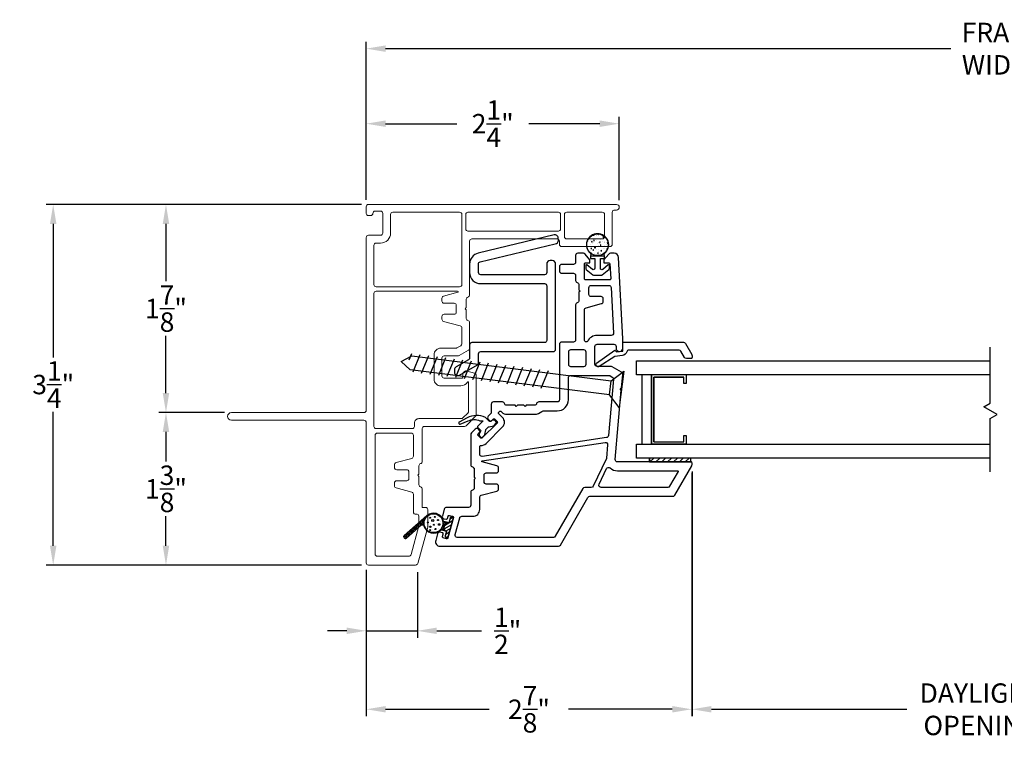
# Model space of a CAD drawing. Extents: x 138.9 to 154.8, y 15.8 to 43.6.
# Drawn here: x 138.9 to 147.8, y 15.8 to 22.3 of the extents above; entities that cross this region are included whole.
import ezdxf

# ---------------------------------------------------------------- set-up
doc = ezdxf.new("R2010")
doc.units = 0
doc.header["$LTSCALE"] = 0.3
doc.header["$MEASUREMENT"] = 0
doc.styles.add('ARCHITECTURAL', font='simplex.shx')
doc.dimstyles.new('DIM-MMSTACKED', dxfattribs={"dimscale": 0, "dimtxt": 0.125, "dimasz": 0.125, "dimexe": 0.063, "dimexo": 0.063, "dimgap": 0.07, "dimtad": 0, "dimtih": 1, "dimtoh": 1, "dimdec": 4, "dimzin": 4, "dimdsep": 46, "dimlunit": 4, "dimtxsty": 'ARCHITECTURAL', "dimcen": 0.02, "dimclrt": 7, "dimadec": 0, "dimazin": 0, "dimtfac": 0.75, "dimtdec": 4, "dimtmove": 2, "dimatfit": 3, "dimfxl": 0, "dimfrac": 1, "dimtolj": 1, "dimtzin": 4, "dimarcsym": 0})

# ---------------------------------------------------------------- blocks, each defined once
blk = doc.blocks.new('*D15')
at = {"color": 0, "lineweight": -2, "ltscale": 3.333333}
for p, q in [((144.9886, 18.2506), (144.9886, 16.0461)), ((150.6136, 18.2506), (150.6136, 16.0461)), ((145.1636, 16.1091), (146.9248, 16.1091)), ((150.4386, 16.1091), (148.2731, 16.1091))]:
    blk.add_line(p, q, dxfattribs=at)
at = {"color": 0, "ltscale": 3.333333}
for points in [[(145.1636, 16.1383), (145.1636, 16.08), (144.9886, 16.1091)], [(150.4386, 16.1383), (150.4386, 16.08), (150.6136, 16.1091)]]:
    blk.add_solid(points, dxfattribs=at)
at = {"layer": 'Defpoints', "color": 0, "ltscale": 3.333333}
for p in [(144.9886, 18.3136), (150.6136, 18.3136), (150.6136, 16.1091)]:
    blk.add_point(p, dxfattribs=at)
at = {"color": 7, "ltscale": 3.333333, "insert": (147.599, 16.3425), "char_height": 0.175, "attachment_point": 2, "style": 'ARCHITECTURAL'}
blk.add_mtext('\\A1;DAYLIGHT\\POPENING', dxfattribs=at)
blk = doc.blocks.new('*D16')
at = {"color": 0, "lineweight": -2, "ltscale": 3.333333}
for p, q in [((140.7731, 18.7832), (140.1832, 18.7832)), ((140.2462, 18.6082), (140.2462, 18.3407)), ((140.2462, 17.5832), (140.2462, 17.8507)), ((141.7731, 17.4082), (140.1832, 17.4082))]:
    blk.add_line(p, q, dxfattribs=at)
at = {"color": 0, "ltscale": 3.333333}
for points in [[(140.2171, 18.6082), (140.2754, 18.6082), (140.2462, 18.7832)], [(140.2171, 17.5832), (140.2754, 17.5832), (140.2462, 17.4082)]]:
    blk.add_solid(points, dxfattribs=at)
at = {"layer": 'Defpoints', "color": 0, "ltscale": 3.333333}
for p in [(140.2462, 18.7832), (140.8361, 18.7832), (141.8361, 17.4082)]:
    blk.add_point(p, dxfattribs=at)
at = {"color": 7, "ltscale": 3.333333, "insert": (140.2462, 18.0957), "char_height": 0.175, "attachment_point": 5, "style": 'ARCHITECTURAL'}
blk.add_mtext('\\A1;1\\S3/8;"', dxfattribs=at)
blk = doc.blocks.new('*D17')
at = {"color": 0, "lineweight": -2, "ltscale": 3.333333}
for p, q in [((142.0081, 20.6582), (140.1832, 20.6582)), ((140.2462, 20.4832), (140.2462, 19.9657)), ((140.2462, 18.9582), (140.2462, 19.4757)), ((140.7731, 18.7832), (140.1832, 18.7832))]:
    blk.add_line(p, q, dxfattribs=at)
at = {"color": 0, "ltscale": 3.333333}
for points in [[(140.2171, 20.4832), (140.2754, 20.4832), (140.2462, 20.6582)], [(140.2171, 18.9582), (140.2754, 18.9582), (140.2462, 18.7832)]]:
    blk.add_solid(points, dxfattribs=at)
at = {"layer": 'Defpoints', "color": 0, "ltscale": 3.333333}
for p in [(140.2462, 20.6582), (142.0711, 20.6582), (140.8361, 18.7832)]:
    blk.add_point(p, dxfattribs=at)
at = {"color": 7, "ltscale": 3.333333, "insert": (140.2462, 19.7207), "char_height": 0.175, "attachment_point": 5, "style": 'ARCHITECTURAL'}
blk.add_mtext('\\A1;1\\S7/8;"', dxfattribs=at)
blk = doc.blocks.new('*D18')
at = {"color": 0, "lineweight": -2, "ltscale": 3.333333}
for p, q in [((142.0511, 20.7012), (142.0511, 22.1252)), ((153.5514, 20.7012), (153.5514, 22.1252)), ((142.2261, 22.0622), (147.3229, 22.0622)), ((153.3764, 22.0622), (148.2796, 22.0622))]:
    blk.add_line(p, q, dxfattribs=at)
at = {"color": 0, "ltscale": 3.333333}
for points in [[(142.2261, 22.0914), (142.2261, 22.033), (142.0511, 22.0622)], [(153.3764, 22.0914), (153.3764, 22.033), (153.5514, 22.0622)]]:
    blk.add_solid(points, dxfattribs=at)
at = {"layer": 'Defpoints', "color": 0, "ltscale": 3.333333}
for p in [(153.5514, 22.0622), (142.0511, 20.6382), (153.5514, 20.6382)]:
    blk.add_point(p, dxfattribs=at)
at = {"color": 7, "ltscale": 3.333333, "insert": (147.8012, 22.0622), "char_height": 0.175, "attachment_point": 5, "style": 'ARCHITECTURAL'}
blk.add_mtext('\\A1;FRAME\\PWIDTH', dxfattribs=at)
blk = doc.blocks.new('*D20')
at = {"color": 0, "lineweight": -2, "ltscale": 3.333333}
for p, q in [((142.0081, 20.6582), (139.1666, 20.6582)), ((139.2296, 20.4832), (139.2296, 19.2804)), ((139.2296, 17.5832), (139.2296, 18.7904)), ((142.0081, 17.4082), (139.1666, 17.4082))]:
    blk.add_line(p, q, dxfattribs=at)
at = {"color": 0, "ltscale": 3.333333}
for points in [[(139.2004, 20.4832), (139.2587, 20.4832), (139.2296, 20.6582)], [(139.2004, 17.5832), (139.2587, 17.5832), (139.2296, 17.4082)]]:
    blk.add_solid(points, dxfattribs=at)
at = {"layer": 'Defpoints', "color": 0, "ltscale": 3.333333}
for p in [(142.0711, 20.6582), (139.2296, 17.4082), (142.0711, 17.4082)]:
    blk.add_point(p, dxfattribs=at)
at = {"color": 7, "ltscale": 3.333333, "insert": (139.2296, 19.0354), "char_height": 0.175, "attachment_point": 5, "style": 'ARCHITECTURAL'}
blk.add_mtext('\\A1;3\\S1/4;"', dxfattribs=at)
blk = doc.blocks.new('*D21')
at = {"color": 0, "lineweight": -2, "ltscale": 3.333333}
for p, q in [((142.0511, 20.7012), (142.0511, 21.449)), ((144.3323, 20.6962), (144.3323, 21.449)), ((142.2261, 21.386), (142.8675, 21.386)), ((144.1573, 21.386), (143.5159, 21.386))]:
    blk.add_line(p, q, dxfattribs=at)
at = {"color": 0, "ltscale": 3.333333}
for points in [[(142.2261, 21.4152), (142.2261, 21.3569), (142.0511, 21.386)], [(144.1573, 21.4152), (144.1573, 21.3569), (144.3323, 21.386)]]:
    blk.add_solid(points, dxfattribs=at)
at = {"layer": 'Defpoints', "color": 0, "ltscale": 3.333333}
for p in [(144.3323, 21.386), (142.0511, 20.6382), (144.3323, 20.6332)]:
    blk.add_point(p, dxfattribs=at)
at = {"color": 7, "ltscale": 3.333333, "insert": (143.1917, 21.386), "char_height": 0.175, "attachment_point": 5, "style": 'ARCHITECTURAL'}
blk.add_mtext('\\A1;2\\S1/4;"', dxfattribs=at)
blk = doc.blocks.new('*D1')
at = {"color": 0, "lineweight": -2, "ltscale": 3.333333}
for p, q in [((142.0511, 17.3652), (142.0511, 16.7532)), ((142.5122, 17.3452), (142.5122, 16.7532)), ((141.8761, 16.8162), (141.7011, 16.8162)), ((142.0511, 16.8162), (142.5122, 16.8162)), ((142.6872, 16.8162), (143.0897, 16.8162))]:
    blk.add_line(p, q, dxfattribs=at)
at = {"color": 0, "ltscale": 3.333333}
for points in [[(141.8761, 16.8454), (141.8761, 16.7871), (142.0511, 16.8162)], [(142.6872, 16.8454), (142.6872, 16.7871), (142.5122, 16.8162)]]:
    blk.add_solid(points, dxfattribs=at)
at = {"layer": 'Defpoints', "color": 0, "ltscale": 3.333333}
for p in [(142.0511, 17.4282), (142.5122, 17.4082), (142.5122, 16.8162)]:
    blk.add_point(p, dxfattribs=at)
at = {"color": 7, "ltscale": 3.333333, "insert": (143.3263, 16.8162), "char_height": 0.175, "attachment_point": 5, "style": 'ARCHITECTURAL'}
blk.add_mtext('\\A1;\\S1/2;"', dxfattribs=at)
blk = doc.blocks.new('*D22')
at = {"color": 0, "lineweight": -2, "ltscale": 3.333333}
for p, q in [((144.9859, 18.2406), (144.9859, 16.0461)), ((142.0511, 17.3652), (142.0511, 16.0461)), ((142.2261, 16.1091), (143.161, 16.1091)), ((144.8109, 16.1091), (143.876, 16.1091))]:
    blk.add_line(p, q, dxfattribs=at)
at = {"color": 0, "ltscale": 3.333333}
for points in [[(142.2261, 16.1383), (142.2261, 16.08), (142.0511, 16.1091)], [(144.8109, 16.1383), (144.8109, 16.08), (144.9859, 16.1091)]]:
    blk.add_solid(points, dxfattribs=at)
at = {"layer": 'Defpoints', "color": 0, "ltscale": 3.333333}
for p in [(144.9859, 18.3036), (142.0511, 17.4282), (144.9859, 16.1091)]:
    blk.add_point(p, dxfattribs=at)
at = {"color": 7, "ltscale": 3.333333, "insert": (143.5185, 16.1091), "char_height": 0.175, "attachment_point": 5, "style": 'ARCHITECTURAL'}
blk.add_mtext('\\A1;2\\S7/8;"', dxfattribs=at)

msp = doc.modelspace()

# ---------------------------------------------------------------- linework, layer by layer
at = {"lineweight": 5}
msp.add_lwpolyline([(142.0711, 17.4082, -0.414214), (142.0511, 17.4282), (142.0511, 18.6932, 0.414214), (142.0311, 18.7132), (140.8361, 18.7132, -1), (140.8361, 18.7832), (142.0311, 18.7832, 0.414214), (142.0511, 18.8032), (142.0511, 20.3602, -0.414214), (142.0711, 20.3802), (142.1811, 20.3802, 0.414214), (142.2011, 20.4002), (142.2011, 20.5782, 0.414214), (142.1811, 20.5982), (142.1311, 20.5982, 0.41381), (142.1111, 20.5782, -0.41381), (142.0911, 20.5582), (142.0711, 20.5582, -0.414214), (142.0511, 20.5782), (142.0511, 20.6382, -0.414214), (142.0711, 20.6582), (144.3073, 20.6582, -1), (144.3073, 20.6082), (144.2898, 20.6082, 0.414214), (144.2698, 20.5882), (144.2698, 20.2982, -0.414214), (144.2498, 20.2782), (143.8136, 20.2782, -0.414214), (143.7936, 20.2982), (143.7936, 20.3282, 0.414214), (143.7736, 20.3482), (143.0036, 20.3482, 0.414214), (142.9836, 20.3282), (142.9836, 19.8432, -0.341999), (142.9686, 19.8239, 0.341999), (142.9536, 19.8045), (142.9536, 19.7289), (142.943, 19.7182), (142.9536, 19.7076), (142.9536, 19.632, 0.341999), (142.9686, 19.6126, -0.341999), (142.9836, 19.5932), (142.9836, 19.3625, -0.267949), (142.9736, 19.3452), (142.8882, 19.2959, -0.131652), (142.8782, 19.2932), (142.7536, 19.2932, 0.414214), (142.7336, 19.2732), (142.7336, 19.1132, 0.414214), (142.7536, 19.0932), (142.9136, 19.0932, 0.414214), (142.9236, 19.1032), (142.9236, 19.1282, -0.493145), (142.9613, 19.1572), (143.0287, 19.1392, -0.339454), (143.0436, 19.1198), (143.0436, 18.764, -0.198912), (143.0377, 18.7499), (142.9519, 18.6641, -0.198912), (142.9378, 18.6582), (142.5761, 18.6582, 0.414214), (142.5561, 18.6382), (142.5561, 18.342, -0.341999), (142.5411, 18.3226, 0.341999), (142.5261, 18.3032), (142.5261, 18.2289), (142.5155, 18.2182), (142.5261, 18.2076), (142.5261, 18.132, 0.341999), (142.5411, 18.1126, -0.341999), (142.5561, 18.0932), (142.5561, 17.9282), (142.5861, 17.9282, -0.414214), (142.6061, 17.9082), (142.6061, 17.7559, -0.066493), (142.6054, 17.7507), (142.5162, 17.423, -0.3384), (142.4969, 17.4082), (142.0711, 17.4082)], format="xyb", dxfattribs=at)
for points in [[(142.1211, 20.2902), (142.1211, 19.9363, 0.414214), (142.1411, 19.9163), (142.8936, 19.9163, 0.414214), (142.9136, 19.9363), (142.9136, 20.5683, 0.414214), (142.8936, 20.5883), (142.2911, 20.5883, 0.414214), (142.2711, 20.5683), (142.2711, 20.4002, -0.414214), (142.1811, 20.3102), (142.1411, 20.3102, 0.414214)], [(143.8036, 20.4382, -0.414214), (143.7836, 20.4182), (142.9686, 20.4182, -0.414214), (142.9486, 20.4382), (142.9486, 20.5683, -0.414214), (142.9686, 20.5883), (143.7836, 20.5883, -0.414214), (143.8036, 20.5683)], [(143.8586, 20.3482), (144.1798, 20.3482, 0.414214), (144.1998, 20.3682), (144.1998, 20.5683, 0.414214), (144.1798, 20.5883), (143.8586, 20.5883, 0.414214), (143.8386, 20.5683), (143.8386, 20.3682, 0.414214)], [(142.9736, 19.0546), (142.9736, 18.793, -0.198912), (142.9677, 18.7789), (142.9229, 18.7341, -0.198912), (142.9088, 18.7282), (142.5261, 18.7282, 0.414214), (142.4861, 18.6882), (142.4861, 18.6582, -0.414214), (142.4661, 18.6382), (142.1411, 18.6382, -0.414214), (142.1211, 18.6582), (142.1211, 19.8563, -0.414214), (142.1411, 19.8763), (142.8756, 19.8763, -0.876976), (142.8769, 19.8665), (142.7484, 19.8321, 0.339454), (142.7336, 19.8128), (142.7336, 19.7882, 0.414214), (142.7536, 19.7682), (142.8436, 19.7682, -0.414214), (142.8636, 19.7482), (142.8636, 19.7182), (142.8636, 19.6882, -0.414214), (142.8436, 19.6682), (142.7536, 19.6682, 0.414214), (142.7336, 19.6482), (142.7336, 19.6237, 0.339454), (142.7484, 19.6044), (142.8987, 19.5641, -0.339454), (142.9136, 19.5448), (142.9136, 19.4029, -0.267949), (142.9036, 19.3856), (142.8694, 19.3659, -0.131652), (142.8594, 19.3632), (142.7236, 19.3632, 0.414214), (142.6636, 19.3032), (142.6636, 19.0832, 0.414214), (142.7236, 19.0232), (142.9043, 19.0232, 0.263162), (142.9643, 19.0572, -0.760246)], [(142.3061, 18.3128), (142.3061, 18.2882, 0.414214), (142.3261, 18.2682), (142.4161, 18.2682, -0.414214), (142.4361, 18.2482), (142.4361, 18.1882, -0.414214), (142.4161, 18.1682), (142.3261, 18.1682, 0.414214), (142.3061, 18.1482), (142.3061, 18.1237, 0.339454), (142.3209, 18.1044), (142.4612, 18.0668, -0.339454), (142.4761, 18.0475), (142.4761, 17.887, 0.490314), (142.5011, 17.8676, -0.490314), (142.5261, 17.8482), (142.5261, 17.7666, -0.066493), (142.5254, 17.7614), (142.4551, 17.503, -0.3384), (142.4358, 17.4882), (142.1511, 17.4882, -0.414214), (142.1311, 17.5082), (142.1311, 18.5782, -0.414214), (142.1511, 18.5982), (142.4561, 18.5982, -0.414214), (142.4761, 18.5782), (142.4761, 18.389, -0.339454), (142.4612, 18.3697), (142.3209, 18.3321, 0.339454)]]:
    msp.add_lwpolyline(points, format="xyb", close=True, dxfattribs=at)
at = {"ltscale": 3.333333}
for points in [[(143.0836, 19.333), (143.7386, 19.333, 0.414214), (143.7586, 19.353), (143.7586, 20.1221, 0.414214), (143.7286, 20.1521), (143.7086, 20.1521, 0.414214), (143.6786, 20.1221), (143.6786, 20.0446, -0.414214), (143.6586, 20.0246), (143.0836, 20.0246, -0.414214), (143.0636, 20.0446), (143.0636, 20.1226, -0.34718), (143.0789, 20.1421), (143.755, 20.3033, 0.414214), (143.7834, 20.3349), (143.7823, 20.3557, 0.46852), (143.7454, 20.3833), (143.0604, 20.2199, 0.34718), (142.9836, 20.1226), (142.9836, 20.0446, 0.414214), (143.0836, 19.9446), (143.6586, 19.9446, -0.414214), (143.6786, 19.9246), (143.6786, 19.433, -0.414214), (143.6586, 19.413), (143.0036, 19.413, 0.414214), (142.9836, 19.393), (142.9836, 19.2767, -0.267949), (142.9736, 19.2594), (142.8616, 19.1948, 0.267949), (142.8466, 19.1688), (142.8466, 19.1457, 0.57735), (142.8916, 19.1197), (143.0536, 19.2132, 0.267949), (143.0636, 19.2305), (143.0636, 19.313, -0.414214)], [(144.0745, 20.2168, -0.176701), (144.0745, 20.1949), (144.0745, 20.1699), (144.112, 20.1699), (144.112, 20.0828, -0.637612), (144.0906, 20.0729), (144.0412, 20.1144, 0.637612), (144.031, 20.1096), (144.031, 20.0834, 0.22129), (144.0356, 20.0734), (144.0956, 20.0229, 0.176724), (144.1039, 20.0199), (144.17, 20.0199, 0.176724), (144.1784, 20.0229), (144.2383, 20.0734, 0.22129), (144.243, 20.0834), (144.243, 20.1096, 0.637612), (144.2327, 20.1144), (144.1833, 20.0729, -0.637612), (144.162, 20.0828), (144.162, 20.1699), (144.1995, 20.1699), (144.1995, 20.1949, -0.176701), (144.1995, 20.2168, 2.849)]]:
    msp.add_lwpolyline(points, format="xyb", close=True, dxfattribs=at)
at = {"color": 1, "ltscale": 3.333333}
for points in [[(144.0726, 20.3324), (144.0726, 20.3324)], [(144.0863, 20.3265), (144.0815, 20.3208), (144.0874, 20.3202)], [(144.0874, 20.3202), (144.0863, 20.3265)], [(144.0966, 20.3384), (144.0966, 20.3384)], [(144.1009, 20.3856), (144.0972, 20.3818), (144.1061, 20.3804)], [(144.0978, 20.3457), (144.0978, 20.3457)], [(144.099, 20.379), (144.099, 20.379)], [(144.1076, 20.3356), (144.1006, 20.333), (144.1056, 20.3296)], [(144.1061, 20.3804), (144.1053, 20.3873)], [(144.1056, 20.3296), (144.1076, 20.3356)], [(144.1094, 20.3328), (144.1094, 20.3328)], [(144.1216, 20.3417), (144.1216, 20.3417)], [(144.1229, 20.3778), (144.1229, 20.3778)], [(144.126, 20.3302), (144.126, 20.3302)], [(144.1295, 20.3778), (144.1295, 20.3778)], [(144.1416, 20.3924), (144.1393, 20.3897), (144.1453, 20.3892)], [(144.1453, 20.3892), (144.1447, 20.3922)], [(144.1455, 20.3813), (144.1455, 20.3813)], [(144.1479, 20.3811), (144.1479, 20.3811)], [(144.1491, 20.3528), (144.1491, 20.3528)], [(144.1503, 20.3861), (144.1503, 20.3861)], [(144.1595, 20.3467), (144.1595, 20.3467)], [(144.1677, 20.3428), (144.1677, 20.3428)], [(144.1794, 20.3279), (144.1794, 20.3279)], [(144.1916, 20.3679), (144.1846, 20.3652), (144.1896, 20.3619)], [(144.1896, 20.3619), (144.1916, 20.3679)], [(144.1996, 20.3592), (144.1996, 20.3592)], [(144.2043, 20.3656), (144.2039, 20.3652), (144.2049, 20.3651)], [(144.0434, 20.2717), (144.0434, 20.2717)], [(144.0446, 20.305), (144.0446, 20.305)], [(144.0469, 20.2631), (144.0469, 20.2631)], [(144.0511, 20.3228), (144.0511, 20.3228)], [(144.0527, 20.2816), (144.0527, 20.2816)], [(144.069, 20.2628), (144.069, 20.2628)], [(144.0703, 20.2989), (144.0703, 20.2989)], [(144.0709, 20.2412), (144.0709, 20.2412)], [(144.0833, 20.2631), (144.0763, 20.2604), (144.0812, 20.2571)], [(144.0812, 20.2571), (144.0833, 20.2631)], [(144.0937, 20.319), (144.0937, 20.319)], [(144.0941, 20.2459), (144.0941, 20.2459)], [(144.0953, 20.3022), (144.0953, 20.3022)], [(144.1002, 20.2513), (144.0953, 20.2455), (144.1013, 20.245)], [(144.0954, 20.2792), (144.0954, 20.2792)], [(144.0966, 20.3125), (144.0966, 20.3125)], [(144.1013, 20.245), (144.1002, 20.2513)], [(144.1053, 20.2731), (144.1053, 20.2731)], [(144.1061, 20.2794), (144.1061, 20.2794)], [(144.1069, 20.2678), (144.1069, 20.2678)], [(144.1182, 20.2759), (144.1105, 20.2678), (144.1194, 20.2664)], [(144.1194, 20.2664), (144.1182, 20.2759)], [(144.1292, 20.2512), (144.1292, 20.2512)], [(144.1332, 20.3072), (144.1332, 20.3072)], [(144.1455, 20.2529), (144.1455, 20.2529)], [(144.1467, 20.2862), (144.1467, 20.2862)], [(144.1471, 20.3168), (144.1471, 20.3168)], [(144.1479, 20.3195), (144.1479, 20.3195)], [(144.158, 20.3202), (144.1532, 20.3145), (144.1592, 20.314)], [(144.1592, 20.314), (144.158, 20.3202)], [(144.1595, 20.2771), (144.1595, 20.2771)], [(144.1673, 20.2954), (144.1603, 20.2927), (144.1653, 20.2893)], [(144.1636, 20.2832), (144.1636, 20.2832)], [(144.1653, 20.2893), (144.1673, 20.2954)], [(144.1719, 20.245), (144.1671, 20.2393), (144.1731, 20.2388)], [(144.1688, 20.2399), (144.1688, 20.2399)], [(144.17, 20.2761), (144.17, 20.2761)], [(144.1731, 20.2388), (144.1719, 20.245)], [(144.1875, 20.2612), (144.1875, 20.2612)], [(144.1951, 20.2794), (144.1951, 20.2794)], [(144.196, 20.2593), (144.196, 20.2593)], [(144.1963, 20.3155), (144.1963, 20.3155)], [(144.1972, 20.2926), (144.1972, 20.2926)], [(144.1984, 20.3259), (144.1984, 20.3259)], [(144.2005, 20.3145), (144.2005, 20.3145)], [(144.2066, 20.2449), (144.2066, 20.2449)], [(144.2129, 20.2749), (144.2129, 20.2749)], [(144.225, 20.2594), (144.2172, 20.2513), (144.2238, 20.2502)], [(144.226, 20.2548), (144.22, 20.2524), (144.2237, 20.2499)], [(144.2214, 20.3188), (144.2214, 20.3188)], [(144.2219, 20.2932), (144.2219, 20.2932)], [(144.2297, 20.314), (144.2249, 20.3082), (144.2309, 20.3077)], [(144.2256, 20.2539), (144.225, 20.2594)], [(144.2309, 20.3077), (144.2297, 20.314)], [(144.2329, 20.2844), (144.2329, 20.2844)], [(144.0806, 20.2283), (144.0806, 20.2283)], [(144.0866, 20.2283), (144.0866, 20.2283)], [(144.0929, 20.2126), (144.0929, 20.2126)], [(144.1077, 20.2148), (144.1077, 20.2148)], [(144.1091, 20.2062), (144.1091, 20.2062)], [(144.1429, 20.2229), (144.137, 20.2206), (144.1359, 20.2202), (144.137, 20.2195), (144.1409, 20.2168)], [(144.14, 20.226), (144.14, 20.226)], [(144.1409, 20.2168), (144.1429, 20.2229)], [(144.1424, 20.2005), (144.1424, 20.2005)], [(144.1437, 20.2366), (144.1437, 20.2366)], [(144.1443, 20.2196), (144.1443, 20.2196)], [(144.1611, 20.2126), (144.1611, 20.2126)], [(144.1674, 20.2162), (144.1674, 20.2162)], [(144.1934, 20.2238), (144.1934, 20.2238)], [(144.1948, 20.226), (144.1948, 20.226)]]:
    msp.add_lwpolyline(points, dxfattribs=at)
msp.add_lwpolyline([(142.9941, 18.3126, 0.341999), (143.0091, 18.2932, -0.341999), (143.0241, 18.2739), (143.0241, 18.1995), (143.0347, 18.1889), (143.0241, 18.1783), (143.0241, 18.1026, -0.341999), (143.0091, 18.0832, 0.341999), (142.9941, 18.0639), (142.9941, 17.9482, -0.414214), (142.9741, 17.9282), (142.7742, 17.9282, 0.3384), (142.7549, 17.9135), (142.7378, 17.8506, 0.414214), (142.7518, 17.826), (142.7711, 17.8208, 0.414214), (142.7834, 17.8278), (142.7893, 17.8495, -0.414214), (142.8016, 17.8565), (142.8305, 17.8486, -0.414214), (142.8376, 17.8364), (142.7877, 17.653, -0.414214), (142.7754, 17.646), (142.7465, 17.6539, -0.414214), (142.7395, 17.6662), (142.7454, 17.6879, 0.414214), (142.7383, 17.7001), (142.719, 17.7054, 0.414214), (142.6945, 17.6913), (142.6775, 17.6287, 0.494322), (142.7161, 17.5782), (143.7844, 17.5782, 0.267949), (143.8017, 17.5882), (144.05, 18.0182, -0.267949), (144.0673, 18.0282), (144.8154, 18.0282, 0.267949), (144.8327, 18.0382), (144.9859, 18.3036, 0.131652), (144.9886, 18.3136), (144.9886, 18.3282, 0.414214), (144.9786, 18.3382), (144.3162, 18.3382, -0.440011), (144.2963, 18.36), (144.351, 18.9849), (144.3413, 18.9964), (144.3528, 19.006), (144.3634, 19.1273, 0.291473), (144.3535, 19.1463), (144.2682, 19.1956, 0.131652), (144.2582, 19.1982), (144.1336, 19.1982, -0.414214), (144.1136, 19.2182), (144.1136, 19.3782, -0.414214), (144.1336, 19.3982), (144.2836, 19.3982, -0.414214), (144.3036, 19.3782), (144.3036, 19.3632, 1), (144.3636, 19.3632), (144.3636, 19.4482), (144.3255, 20.1803, 0.399092), (144.2856, 20.2182), (144.2532, 20.2182, 0.221695), (144.2379, 20.2111), (144.1936, 20.1582), (144.1936, 20.1332), (144.2384, 20.1332, -0.399092), (144.2484, 20.1238), (144.2554, 19.9888, -0.429498), (144.2454, 19.9782), (144.0286, 19.9782, -0.414214), (144.0186, 19.9882), (144.0186, 20.1232, -0.414214), (144.0286, 20.1332), (144.0686, 20.1332), (144.0686, 20.1582), (144.0242, 20.2111, 0.221695), (144.0089, 20.2182), (143.9586, 20.2182, 0.414214), (143.9386, 20.1982), (143.9386, 20.1382, -0.414214), (143.9186, 20.1182), (143.8136, 20.1182, 0.414214), (143.7936, 20.0982), (143.7936, 20.0582, 0.414214), (143.8136, 20.0382), (143.9186, 20.0382, -0.414214), (143.9386, 20.0182), (143.9386, 19.9732, 0.341999), (143.9536, 19.9539, -0.341999), (143.9686, 19.9345), (143.9686, 19.8889), (143.9792, 19.8782), (143.9686, 19.8676), (143.9686, 19.792, -0.341999), (143.9536, 19.7726, 0.341999), (143.9386, 19.7532), (143.9386, 19.4382, -0.414214), (143.9186, 19.4182), (143.8136, 19.4182, 0.414214), (143.7936, 19.3982), (143.7936, 18.8982, -0.414214), (143.7736, 18.8782), (143.6073, 18.8782, 0.341999), (143.5879, 18.8632, -0.341999), (143.5686, 18.8482), (143.4942, 18.8482), (143.4836, 18.8376), (143.473, 18.8482), (143.4142, 18.8482), (143.4036, 18.8376), (143.393, 18.8482), (143.3173, 18.8482, -0.341999), (143.2979, 18.8632, 0.341999), (143.2786, 18.8782), (143.1986, 18.8782, 0.414214), (143.1786, 18.8582), (143.1786, 18.7859, -0.198912), (143.1727, 18.7718), (143.1513, 18.7503, 0.414214), (143.1513, 18.7221), (143.1654, 18.7079, 0.414214), (143.1796, 18.7079), (143.1955, 18.7238, -0.414214), (143.2096, 18.7238), (143.2308, 18.7026, -0.414214), (143.2308, 18.6885), (143.0965, 18.5541, -0.414214), (143.0823, 18.5541), (143.0611, 18.5753, -0.414214), (143.0611, 18.5895), (143.077, 18.6054, 0.414214), (143.077, 18.6195), (143.0629, 18.6337, 0.414214), (143.0346, 18.6337), (142.9999, 18.599, 0.198912), (142.9941, 18.5848), (142.9941, 18.3125)], format="xyb")
at = {"ltscale": 3.333333}
msp.add_lwpolyline([(144.0745, 20.1949), (144.1995, 20.1949)], dxfattribs=at)
for points in [[(144.1686, 19.8282), (144.0786, 19.8282, -0.414214), (144.0586, 19.8482), (144.0586, 19.9082, -0.414214), (144.0786, 19.9282), (144.2395, 19.9282, -0.399092), (144.2595, 19.9093), (144.2808, 19.4993, -0.429498), (144.2608, 19.4782), (144.1336, 19.4782, 0.280776), (144.0447, 19.4241, -0.358354), (144.033, 19.419, -0.333977), (144.0186, 19.4382), (144.0186, 19.7075, -0.339454), (144.0334, 19.7268), (144.1737, 19.7644, 0.339454), (144.1886, 19.7837), (144.1886, 19.8082, 0.414214)], [(144.0136, 19.3482), (143.8936, 19.3482, 0.414214), (143.8736, 19.3282), (143.8736, 19.2182, 0.414214), (143.8936, 19.1982), (144.0136, 19.1982, 0.414214), (144.0336, 19.2182), (144.0336, 19.3282, 0.414214)], [(143.2803, 18.738), (143.2464, 18.7719, -0.414214), (143.2464, 18.7861), (143.2534, 18.7931, -0.414214), (143.2676, 18.7931), (143.2749, 18.7858, 0.198912), (143.3173, 18.7682), (143.5686, 18.7682, 0.182676), (143.6347, 18.7932, -0.182676), (143.6479, 18.7982), (143.7736, 18.7982, 0.414214), (143.8736, 18.8982), (143.8736, 19.0982, -0.414214), (143.8936, 19.1182), (144.2378, 19.1182, -0.131652), (144.2478, 19.1156), (144.2694, 19.1031, -0.291473), (144.2793, 19.084), (144.2348, 18.5749, -0.346476), (144.2179, 18.5569), (143.097, 18.3882, -0.458681), (143.0741, 18.408), (143.0741, 18.4773, -0.436825), (143.0848, 18.4872, 0.218893), (143.1318, 18.5046), (143.2803, 18.6531, 0.414214)], [(143.2292, 18.3027), (143.0972, 18.3381, -0.812967), (143.0978, 18.3478), (144.2047, 18.5145, -0.485359), (144.2276, 18.4929), (144.2169, 18.3706, -0.089854), (144.215, 18.3637), (144.0984, 18.1196, -0.288929), (144.0804, 18.1082), (144.0211, 18.1082, 0.267949), (144.0038, 18.0982), (143.7556, 17.6682, -0.267949), (143.7382, 17.6582), (142.8723, 17.6582, -0.494322), (142.853, 17.6835), (142.8938, 17.8335, -0.3384), (142.9131, 17.8482), (143.0141, 17.8482, 0.414214), (143.0741, 17.9082), (143.0741, 18.0181, -0.339454), (143.0889, 18.0374), (143.2292, 18.075, 0.339454), (143.2441, 18.0943), (143.2441, 18.1189, 0.414214), (143.2241, 18.1389), (143.1341, 18.1389, -0.414214), (143.1141, 18.1589), (143.1141, 18.2189, -0.414214), (143.1341, 18.2389), (143.2241, 18.2389, 0.414214), (143.2441, 18.2589), (143.2441, 18.2834, 0.339454)], [(144.2496, 18.2837, 0.184526), (144.3162, 18.2582), (144.8587, 18.2582, -0.57735), (144.863, 18.2507), (144.7865, 18.1182, -0.267949), (144.7692, 18.1082), (144.1691, 18.1082, -0.551675), (144.151, 18.1369), (144.2182, 18.2774, -0.50012)], [(142.771, 17.659), (142.7788, 17.657, 0.414214), (142.791, 17.6641), (142.8342, 17.8254, 0.414214), (142.8272, 17.8376), (142.8194, 17.8397, 0.414214), (142.8072, 17.8326), (142.7959, 17.7906), (142.7864, 17.7931, 0.198912), (142.7788, 17.7921, -0.198912), (142.7864, 17.7931), (142.7864, 17.7931), (142.7521, 17.8023, -0.267949), (142.745, 17.8094, 0.554995), (142.5989, 17.8539), (142.3938, 17.6749, 1), (142.4136, 17.6523), (142.5472, 17.7689, -0.55076), (142.5715, 17.7617, 0.573034), (142.7217, 17.7225, -0.267949), (142.7314, 17.7251), (142.7657, 17.7159, -0.198912), (142.7596, 17.7205, 0.198912), (142.7657, 17.7159), (142.7752, 17.7133), (142.764, 17.6713, 0.414214)], [(142.764, 17.7836), (142.7788, 17.7921), (142.764, 17.7836, 0.198912), (142.7593, 17.7775), (142.7501, 17.743, 0.198912), (142.7511, 17.7354, -0.198912), (142.7501, 17.743), (142.7593, 17.7775, -0.198912)]]:
    msp.add_lwpolyline(points, format="xyb", close=True)
at = {"linetype": 'Continuous'}
msp.add_lwpolyline([(144.1531, 19.1994, -0.907322), (144.128, 19.229), (144.2911, 19.3442), (144.309, 19.3302), (144.3636, 19.3369), (144.3636, 19.4159), (144.911, 19.4159, -0.267949), (144.9284, 19.4059), (144.986, 19.3061, -0.131652), (144.9887, 19.2961), (144.9887, 19.2799, -0.414214), (144.9787, 19.2699), (144.9376, 19.2699, -0.267949), (144.9203, 19.2799), (144.8885, 19.3349, 0.267949), (144.8712, 19.3449), (144.4198, 19.3449, 0.331961), (144.4006, 19.3306, -0.299655), (144.3611, 19.2973), (144.2918, 19.2888), (144.1526, 19.1991)], format="xyb", dxfattribs=at)
at = {"color": 8}
for points in [[(147.6761, 18.2482), (147.6761, 18.7291), (147.7383, 18.7651), (147.619, 18.834), (147.6761, 18.8669), (147.6761, 19.3732)], [(144.2443, 18.9434), (142.4477, 19.1686), (142.3662, 19.2424), (142.4634, 19.2938), (144.2599, 19.0686)], [(142.4585, 19.3136), (142.4343, 19.2542)], [(142.5355, 19.3039), (142.4711, 19.1457)], [(142.6125, 19.2943), (142.5481, 19.1361)], [(142.6896, 19.2846), (142.6252, 19.1264)], [(142.7666, 19.2749), (142.7022, 19.1167)], [(142.8437, 19.2653), (142.7793, 19.1071)], [(142.9207, 19.2556), (142.8563, 19.0974)], [(142.9977, 19.246), (142.9334, 19.0878)], [(143.0748, 19.2363), (143.0104, 19.0781)], [(143.1518, 19.2267), (143.0874, 19.0684)], [(143.2289, 19.217), (143.1645, 19.0588)], [(143.3059, 19.2073), (143.2415, 19.0491)], [(143.383, 19.1977), (143.3186, 19.0395)], [(143.46, 19.188), (143.3956, 19.0298)], [(143.537, 19.1784), (143.4727, 19.0201)], [(147.6761, 19.1232), (144.4886, 19.1232), (144.4886, 19.2482), (147.6761, 19.2482)], [(143.6141, 19.1687), (143.5497, 19.0105)], [(143.6911, 19.159), (143.6267, 19.0008)], [(147.6761, 18.3732), (144.4886, 18.3732), (144.4886, 18.4982), (147.6761, 18.4982)]]:
    msp.add_lwpolyline(points, dxfattribs=at)
msp.add_lwpolyline([(144.3723, 19.1572), (144.3312, 18.8297), (144.2443, 18.9434), (144.2599, 19.0686)], close=True, dxfattribs=at)
at = {"color": 8, "linetype": 'Continuous'}
for points in [[(144.5391, 18.4982), (144.5391, 19.1232)], [(144.6441, 18.5182), (144.6441, 19.1032), (144.6441, 18.5182), (144.9161, 18.5182), (144.9161, 18.5762), (144.9361, 18.5762), (144.9361, 18.4982), (144.6241, 18.4982), (144.6241, 19.1232), (144.6241, 18.4982)], [(144.9361, 19.1232), (144.9361, 19.0452), (144.9161, 19.0452), (144.9161, 19.1032), (144.6441, 19.1032), (144.9161, 19.1032)]]:
    msp.add_lwpolyline(points, dxfattribs=at)
at = {"color": 8}
msp.add_lwpolyline([(143.0578, 18.6469), (143.0803, 18.6245, -0.339454), (143.0819, 18.6124), (143.0718, 18.595, 0.339454), (143.075, 18.5708), (143.0849, 18.5609, 0.414214), (143.099, 18.5609), (143.1192, 18.5811, 0.153915), (143.122, 18.5864), (143.1291, 18.6267, -0.153915), (143.1319, 18.632), (143.1529, 18.6531, -0.153915), (143.1583, 18.6558), (143.1985, 18.6629, 0.153915), (143.2039, 18.6657), (143.2241, 18.6859, 0.414214), (143.2241, 18.7001), (143.2141, 18.71, 0.339454), (143.19, 18.7132), (143.1725, 18.7031, -0.339454), (143.1605, 18.7047), (143.1265, 18.7386, 0.24357), (142.961, 18.7341), (142.8902, 18.6976, 0.414214), (142.8859, 18.6841), (142.8863, 18.6834, 0.389178), (142.899, 18.6787), (142.9693, 18.7076, -0.212518), (143.0751, 18.7094), (143.1061, 18.7094), (143.0578, 18.6611, 0.414214)], format="xyb", close=True, dxfattribs=at)
at = {"linetype": 'Continuous'}
msp.add_lwpolyline([(144.6041, 18.3382), (144.9791, 18.3382), (144.9791, 18.3732), (144.6041, 18.3732), (144.6041, 18.3382), (144.6041, 18.3732)], dxfattribs=at)
at = {"color": 1}
for points in [[(144.609, 18.3382), (144.644, 18.3732)], [(144.662, 18.3382), (144.697, 18.3732)], [(144.7151, 18.3382), (144.7501, 18.3732)], [(144.7681, 18.3382), (144.8031, 18.3732)], [(144.8211, 18.3382), (144.8561, 18.3732)], [(144.8742, 18.3382), (144.9092, 18.3732)], [(144.9272, 18.3382), (144.9622, 18.3732)], [(142.5939, 17.8418), (142.5917, 17.8476)], [(142.6037, 17.8514), (142.6018, 17.8564)], [(142.6142, 17.8589), (142.6125, 17.8637)], [(142.6255, 17.8646), (142.6237, 17.8693)], [(142.6373, 17.8685), (142.6356, 17.8733)], [(142.6471, 17.8492), (142.6471, 17.8492)], [(142.6498, 17.8707), (142.6481, 17.8756)], [(142.663, 17.871), (142.6612, 17.8761)], [(142.6771, 17.869), (142.6751, 17.8745)], [(142.6922, 17.864), (142.6899, 17.8703)], [(142.7091, 17.8541), (142.7061, 17.8622)], [(142.7316, 17.8287), (142.7254, 17.8459)], [(142.5018, 17.7293), (142.4908, 17.7595)], [(142.5119, 17.7381), (142.5009, 17.7683)], [(142.522, 17.7469), (142.511, 17.7771)], [(142.5321, 17.7557), (142.5211, 17.786)], [(142.5422, 17.7646), (142.5312, 17.7948)], [(142.5527, 17.772), (142.5412, 17.8036)], [(142.5673, 17.7686), (142.5513, 17.8124)], [(142.5731, 17.7891), (142.5614, 17.8212)], [(142.5776, 17.8134), (142.5715, 17.83)], [(142.585, 17.8295), (142.5816, 17.8388)], [(142.6006, 17.7602), (142.6006, 17.7602)], [(142.6027, 17.8169), (142.6027, 17.8169)], [(142.6339, 17.7823), (142.6339, 17.7823)], [(142.6866, 17.7873), (142.6866, 17.7873)], [(142.6972, 17.8358), (142.6972, 17.8358)], [(142.7242, 17.7987), (142.7242, 17.7987)], [(142.7499, 17.7421), (142.7409, 17.7668)], [(142.7555, 17.7632), (142.7418, 17.8007)], [(142.82, 17.772), (142.7524, 17.733)], [(142.7619, 17.782), (142.7548, 17.8016)], [(142.8291, 17.8062), (142.7556, 17.7637)], [(142.7728, 17.7887), (142.7695, 17.7977)], [(142.7844, 17.7935), (142.7843, 17.7937)], [(142.8306, 17.8359), (142.8089, 17.8234)], [(142.3977, 17.6499), (142.3903, 17.6702)], [(142.4108, 17.6504), (142.3999, 17.6802)], [(142.421, 17.6588), (142.41, 17.689)], [(142.4311, 17.6676), (142.4201, 17.6978)], [(142.4412, 17.6764), (142.4302, 17.7066)], [(142.4513, 17.6852), (142.4403, 17.7155)], [(142.4614, 17.6941), (142.4504, 17.7243)], [(142.4715, 17.7029), (142.4605, 17.7331)], [(142.4816, 17.7117), (142.4706, 17.7419)], [(142.4917, 17.7205), (142.4807, 17.7507)], [(142.5989, 17.7183), (142.5949, 17.7293)], [(142.6166, 17.7063), (142.614, 17.7135)], [(142.6322, 17.6999), (142.63, 17.7059)], [(142.6466, 17.6969), (142.6447, 17.7022)], [(142.6501, 17.7266), (142.6501, 17.7266)], [(142.6602, 17.6961), (142.6584, 17.7011)], [(142.673, 17.6974), (142.6713, 17.7021)], [(142.6853, 17.7003), (142.6835, 17.705)], [(142.6969, 17.7049), (142.6952, 17.7096)], [(142.7042, 17.7372), (142.7042, 17.7372)], [(142.7079, 17.7112), (142.7061, 17.716)], [(142.7183, 17.7192), (142.7164, 17.7243)], [(142.7293, 17.7254), (142.7259, 17.7349)], [(142.744, 17.7217), (142.7343, 17.7484)], [(142.7587, 17.7177), (142.7544, 17.7296)], [(142.8108, 17.7379), (142.7705, 17.7146)], [(142.8017, 17.7037), (142.7723, 17.6867)], [(142.7925, 17.6696), (142.7734, 17.6585)]]:
    msp.add_lwpolyline(points, dxfattribs=at)
msp.add_lwpolyline([(142.9741, 17.8482), (142.9741, 17.8482)])
msp.add_lwpolyline([(142.7596, 17.7205), (142.7511, 17.7354)], close=True)
at = {"ltscale": 3.333333}
msp.add_circle((144.137, 20.2949), 0.0977, dxfattribs=at)
msp.add_circle((142.6581, 17.7861), 0.085)
msp.add_circle((142.6581, 17.7861), 0.085)
at = {"color": 1}
for centre, radius in [((142.6692, 17.8427), 0.0045), ((142.6058, 17.7928), 0.0045), ((142.6266, 17.835), 0.0045), ((142.6296, 17.7539), 0.00675), ((142.6505, 17.8106), 0.009), ((142.6622, 17.7718), 0.0045), ((142.6984, 17.8134), 0.0045), ((142.7091, 17.7744), 0.00675), ((142.6289, 17.7234), 0.0045), ((142.6758, 17.7335), 0.0045)]:
    msp.add_circle(centre, radius, dxfattribs=at)

# ---------------------------------------------------------------- dimensions: what is measured, and where the dimension line sits
at = {"ltscale": 3.333333}
dim = msp.add_linear_dim(base=(153.5514, 22.0622), p1=(142.0511, 20.6382), p2=(153.5514, 20.6382), text='FRAME\\PWIDTH', dimstyle='DIM-MMSTACKED', override={"dimscale": 1, "dimtxt": 0.175, "dimasz": 0.175, "dimdec": 3, "dimpost": '\\X', "dimtfac": 1, "dimtmove": 0, "dimtzin": 0}, dxfattribs=at)
dim.commit()
dim.dimension.update_dxf_attribs({"geometry": '*D18', "text_midpoint": (147.8012, 22.0622)})
for base, p1, p2, picture, middle in [((144.3323, 21.386), (142.0511, 20.6382), (144.3323, 20.6332), '*D21', (143.1917, 21.386)), ((144.9859, 16.1091), (142.0511, 17.4282), (144.9859, 18.3036), '*D22', (143.5185, 16.1091))]:
    dim = msp.add_linear_dim(base=base, p1=p1, p2=p2, dimstyle='DIM-MMSTACKED', override={"dimscale": 1, "dimtxt": 0.175, "dimasz": 0.175, "dimdec": 3, "dimpost": '\\X', "dimtfac": 1, "dimtmove": 0, "dimtzin": 0}, dxfattribs=at)
    dim.commit()
    dim.dimension.update_dxf_attribs({"geometry": picture, "text_midpoint": middle})
for base, p1, p2, picture, middle in [((139.2296, 17.4082), (142.0711, 20.6582), (142.0711, 17.4082), '*D20', (139.2296, 19.0354)), ((140.2462, 18.7832), (141.8361, 17.4082), (140.8361, 18.7832), '*D16', (140.2462, 18.0957))]:
    dim = msp.add_linear_dim(base=base, p1=p1, p2=p2, angle=90, dimstyle='DIM-MMSTACKED', override={"dimscale": 1, "dimtxt": 0.175, "dimasz": 0.175, "dimdec": 3, "dimpost": '\\X', "dimtfac": 1, "dimtmove": 0, "dimtzin": 0}, dxfattribs=at)
    dim.commit()
    dim.dimension.update_dxf_attribs({"geometry": picture, "text_midpoint": middle, "dimtype": 160})
dim = msp.add_linear_dim(base=(140.2462, 20.6582), p1=(140.8361, 18.7832), p2=(142.0711, 20.6582), angle=90, dimstyle='DIM-MMSTACKED', override={"dimscale": 1, "dimtxt": 0.175, "dimasz": 0.175, "dimdec": 3, "dimpost": '\\X', "dimtfac": 1, "dimtmove": 0, "dimtzin": 0}, dxfattribs=at)
dim.commit()
dim.dimension.update_dxf_attribs({"geometry": '*D17', "text_midpoint": (140.2462, 19.7207)})
dim = msp.add_linear_dim(base=(150.6136, 16.1091), p1=(144.9886, 18.3136), p2=(150.6136, 18.3136), text='DAYLIGHT\\POPENING', dimstyle='DIM-MMSTACKED', override={"dimscale": 1, "dimtxt": 0.175, "dimasz": 0.175, "dimdec": 3, "dimpost": '\\X', "dimtfac": 1, "dimtmove": 0, "dimtzin": 0}, dxfattribs=at)
dim.commit()
dim.dimension.update_dxf_attribs({"geometry": '*D15', "text_midpoint": (147.599, 16.1091), "dimtype": 160})
dim = msp.add_linear_dim(base=(142.5122, 16.8162), p1=(142.0511, 17.4282), p2=(142.5122, 17.4082), dimstyle='DIM-MMSTACKED', override={"dimscale": 1, "dimtxt": 0.175, "dimasz": 0.175, "dimdec": 3, "dimpost": '\\X', "dimtfac": 1, "dimtmove": 0, "dimtzin": 0}, dxfattribs=at)
dim.commit()
dim.dimension.update_dxf_attribs({"geometry": '*D1', "text_midpoint": (143.3263, 16.8162), "dimtype": 160})

doc.saveas('drawing.dxf')
